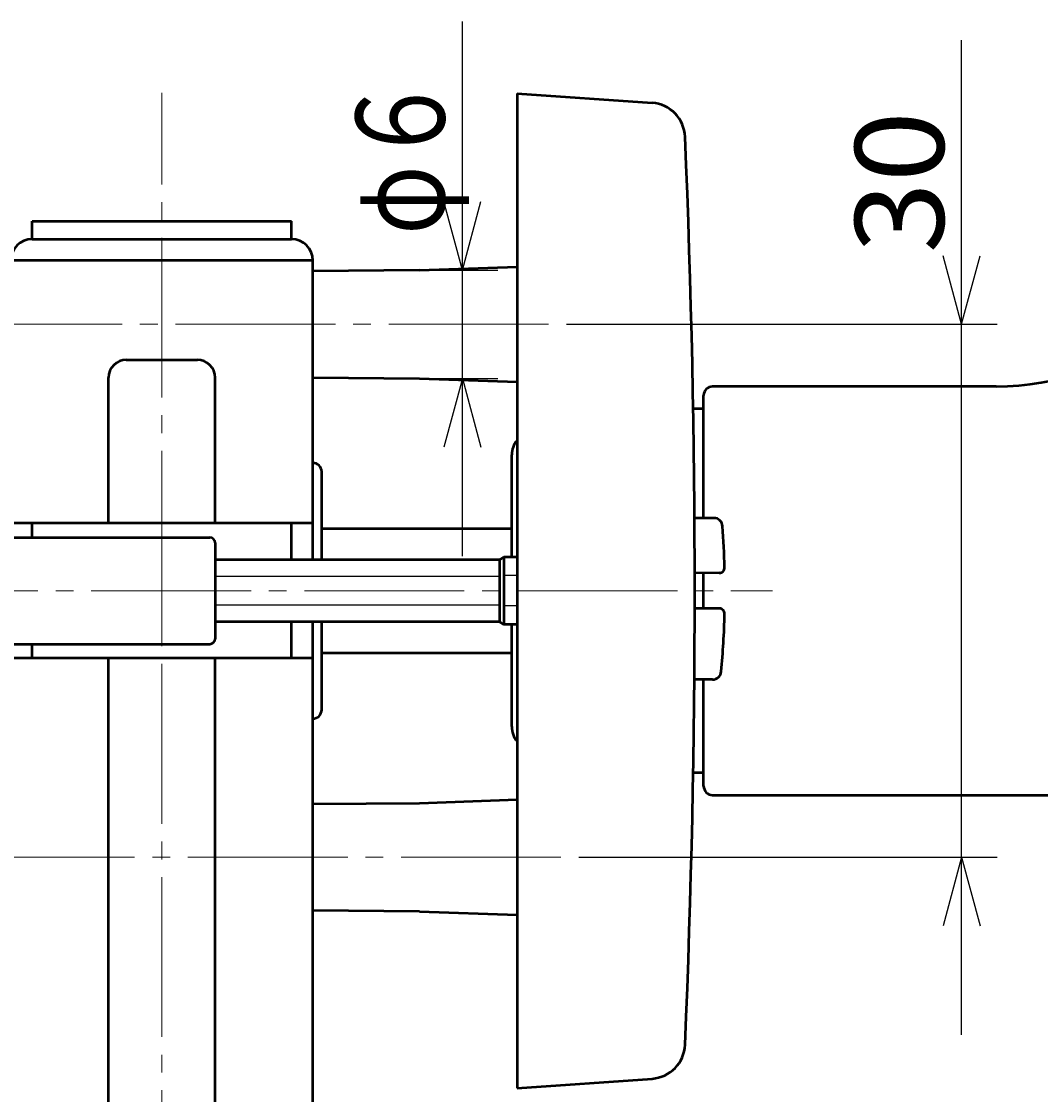
# Model space of a CAD drawing. Extents: x -811 to 831, y -577 to 577.
# Drawn here: x 427 to 484, y 380 to 440 of the extents above; entities that cross this region are included whole.
import ezdxf
from ezdxf.enums import TextEntityAlignment as Align

# ---------------------------------------------------------------- set-up
doc = ezdxf.new("R2010")
doc.units = 0
doc.header["$MEASUREMENT"] = 0
doc.linetypes.add('CENTER', pattern=[12, 9, -1, 1, -1])
doc.layers.add('1', color=2, linetype='CONTINUOUS')
doc.layers.add('2', color=3, linetype='CONTINUOUS')
doc.styles.get("Standard").update_dxf_attribs({"font": 'txt', "bigfont": 'BIGFONT'})
doc.dimstyles.get("Standard").update_dxf_attribs({"dimtxt": 0.18, "dimasz": 0.18, "dimexe": 0.18, "dimexo": 0.0625, "dimgap": 0.09, "dimtad": 0, "dimtih": 1, "dimtoh": 1, "dimdec": 4, "dimzin": 0, "dimdsep": 46, "dimtxsty": 'STANDARD', "dimcen": 0.09, "dimadec": 0, "dimazin": 0, "dimtfac": 1, "dimtdec": 4, "dimtofl": 0, "dimtmove": 0, "dimatfit": 3, "dimfxl": 1, "dimtolj": 1, "dimtzin": 0, "dimarcsym": 0})

# ---------------------------------------------------------------- blocks, each defined once
blk = doc.blocks.new('*D2')
at = {"layer": '2', "lineweight": 25}
for p, q in [((480.022034, 383.149371), (480.022034, 439.149371)), ((480.022034, 423.149371), (478.986757, 427.013075)), ((480.022034, 423.149371), (481.05731, 427.013075)), ((457.771099, 423.149371), (482.022034, 423.149371)), ((458.467045, 393.149371), (482.022034, 393.149371)), ((480.022034, 393.149371), (478.986757, 389.285668)), ((480.022034, 393.149371), (481.05731, 389.285668))]:
    blk.add_line(p, q, dxfattribs=at)
at = {"layer": '2', "lineweight": 18, "width": 2}
blk.add_text('30', height=5, rotation=90, dxfattribs=at).set_placement((479.022034, 427.149371), (479.022034, 435.149371), align=Align.FIT)
blk = doc.blocks.new('*D3')
at = {"layer": '2', "lineweight": 25}
for p, q in [((451.918716, 410.099371), (451.918716, 440.199371)), ((451.918716, 426.199371), (450.88344, 430.063075)), ((451.918716, 426.199371), (452.953993, 430.063075)), ((449.445755, 426.199371), (453.918716, 426.199371)), ((449.445755, 420.099371), (453.918716, 420.099371)), ((451.918716, 420.099371), (450.88344, 416.235668)), ((451.918716, 420.099371), (452.953993, 416.235668))]:
    blk.add_line(p, q, dxfattribs=at)

msp = doc.modelspace()

# ---------------------------------------------------------------- linework, layer by layer
at = {"layer": '1', "linetype": 'CENTER', "lineweight": 18}
for p, q in [((434.999969, 347.027644), (434.999969, 436.176616)), ((456.771099, 423.149371), (405.380806, 423.149371)), ((434.999969, 405.149371), (434.999969, 411.149371)), ((395.027687, 408.149371), (469.374131, 408.149371)), ((457.467045, 393.149371), (404.175171, 393.149371))]:
    msp.add_line(p, q, dxfattribs=at)
at = {"layer": '1', "lineweight": 50}
for p, q in [((454.999969, 436.149371), (462.596671, 435.618158)), ((454.999969, 436.149371), (454.999969, 380.149371)), ((427.699969, 428.949371), (442.299969, 428.949371)), ((427.699969, 427.949371), (427.699969, 428.949371)), ((442.299969, 427.949371), (442.299969, 428.949371)), ((427.699969, 427.949371), (442.299969, 427.949371)), ((443.499969, 426.749371), (426.499969, 426.749371)), ((443.499969, 409.899371), (443.499969, 426.749371)), ((449.499969, 426.199371), (443.499969, 426.14883)), ((449.499969, 426.199371), (454.999969, 426.391436)), ((432.999969, 421.149371), (436.999969, 421.149371)), ((431.999969, 411.949371), (431.999969, 420.149371)), ((437.999969, 411.949371), (437.999969, 420.149371)), ((443.499969, 420.149913), (449.499969, 420.099371)), ((449.499969, 420.099371), (454.999969, 419.907307)), ((481.958339, 419.649105), (465.999969, 419.649105)), ((465.499969, 412.245171), (465.499969, 419.149105)), ((465.499969, 418.399371), (464.912411, 418.399371)), ((454.699969, 410.049371), (454.699969, 415.799371)), ((443.999969, 409.899371), (443.999969, 414.849371)), ((431.999969, 411.949371), (431.999969, 412.149371)), ((437.999969, 411.949371), (437.999969, 412.149371)), ((466.069193, 412.245171), (464.98599, 412.245165)), ((443.499969, 411.949371), (426.499969, 411.949371)), ((427.699969, 411.149371), (427.699969, 411.949371)), ((442.299969, 409.899371), (442.299969, 411.949371)), ((443.999969, 411.649371), (454.699969, 411.649371)), ((414.999969, 411.149371), (437.699969, 411.149371)), ((437.999969, 410.849371), (437.999969, 405.449371)), ((453.999969, 409.899371), (437.999969, 409.899371)), ((454.249969, 410.049371), (453.999969, 409.899371)), ((453.999969, 409.899371), (453.999969, 406.399371)), ((454.249969, 410.049371), (454.249969, 406.249371)), ((454.999969, 410.049371), (454.249969, 410.049371)), ((466.382981, 409.149483), (464.999136, 409.149391)), ((465.499969, 407.151695), (465.499969, 409.149424)), ((466.382221, 407.154257), (464.999138, 407.15024)), ((453.999969, 406.399371), (437.999969, 406.399371)), ((442.299969, 404.349371), (442.299969, 406.399371)), ((443.499969, 360.749371), (443.499969, 406.399371)), ((443.999969, 401.449371), (443.999969, 406.399371)), ((453.999969, 406.399371), (454.249969, 406.249371)), ((454.999969, 406.249371), (454.249969, 406.249371)), ((454.699969, 400.499371), (454.699969, 406.249371)), ((414.999969, 405.149371), (437.699969, 405.149371)), ((427.699969, 404.349371), (427.699969, 405.149371)), ((443.499969, 404.349371), (426.499969, 404.349371)), ((431.999969, 379.149371), (431.999969, 404.349371)), ((437.999969, 379.149371), (437.999969, 404.349371)), ((443.999969, 404.649371), (454.699969, 404.649371)), ((465.995, 403.149371), (464.979136, 403.149372)), ((465.499969, 397.149435), (465.499969, 403.149371)), ((465.499969, 397.899371), (464.912411, 397.899371)), ((449.499969, 396.199371), (454.999969, 396.391436)), ((465.999969, 396.649435), (513.77603, 396.649435)), ((443.499969, 396.14883), (449.499969, 396.199371)), ((449.499969, 390.099371), (443.499969, 390.149913)), ((449.499969, 390.099371), (454.999969, 389.907307)), ((454.999969, 380.149371), (462.596671, 380.680585))]:
    msp.add_line(p, q, dxfattribs=at)
at = {"layer": '1', "lineweight": 25}
for p, q in [((454.999969, 409.002321), (454.249969, 409.002321)), ((453.999969, 408.957121), (437.999969, 408.957121)), ((453.999969, 407.341621), (437.999969, 407.341621)), ((454.999969, 407.296421), (454.249969, 407.296421))]:
    msp.add_line(p, q, dxfattribs=at)
at = {"layer": '1', "lineweight": 50}
for centre, radius, start, end in [((462.457158, 433.62303), 2, 2.44143, 86), ((-135.000031, 408.149371), 600, 357.55857, 2.44143), ((481.958339, 434.649105), 15, 269.999043, 346.450944), ((427.699969, 426.749371), 1.2, 90, 180), ((442.299969, 426.749371), 1.2, 0, 90), ((432.999969, 420.149371), 1, 90, 180), ((436.999969, 420.149371), 1, 0, 90), ((465.999969, 419.149105), 0.5, 90, 180), ((455.999969, 415.799371), 1.3, 140.284863, 180), ((443.499969, 414.849371), 0.5, 0, 90), ((466.069193, 411.745171), 0.5, 4.165774, 90), ((416.699969, 408.149371), 50, 1.498982, 4.165774), ((437.699969, 410.849371), 0.3, 0, 90), ((466.382962, 409.449483), 0.3, 270.003787, 1.498982), ((466.383092, 406.854259), 0.3, 358.506783, 90.166411), ((416.699969, 408.149371), 50, 354.784091, 358.506783), ((437.699969, 405.449371), 0.3, 270, 0), ((465.995, 403.649371), 0.5, 270, 354.784091), ((443.499969, 401.449371), 0.5, 270, 0), ((455.999969, 400.499371), 1.3, 180, 219.715137), ((465.999969, 397.149435), 0.5, 180, 270), ((462.457158, 382.675713), 2, 274, 357.55857)]:
    msp.add_arc(centre, radius, start, end, dxfattribs=at)

# ---------------------------------------------------------------- texts
at = {"layer": '2', "lineweight": 18}
msp.add_text('φ６', height=5, rotation=90, dxfattribs=at).set_placement((450.918716, 428.199371), (450.918716, 437.199371), align=Align.FIT)

# ---------------------------------------------------------------- dimensions: what is measured, and where the dimension line sits
at = {"layer": '2', "lineweight": 25}
for base, p1, p2, picture, middle in [((451.918716, 426.199371), (448.445755, 420.099371), (448.445755, 426.199371), '*D3', (449.418716, 433.199371)), ((480.022034, 423.149371), (457.467045, 393.149371), (456.771099, 423.149371), '*D2', (474.022034, 432.149371))]:
    dim = msp.add_linear_dim(base=base, p1=p1, p2=p2, angle=90, dimstyle='Standard', dxfattribs=at)
    dim.commit()
    dim.dimension.update_dxf_attribs({"geometry": picture, "text_midpoint": middle})

doc.saveas('drawing.dxf')
